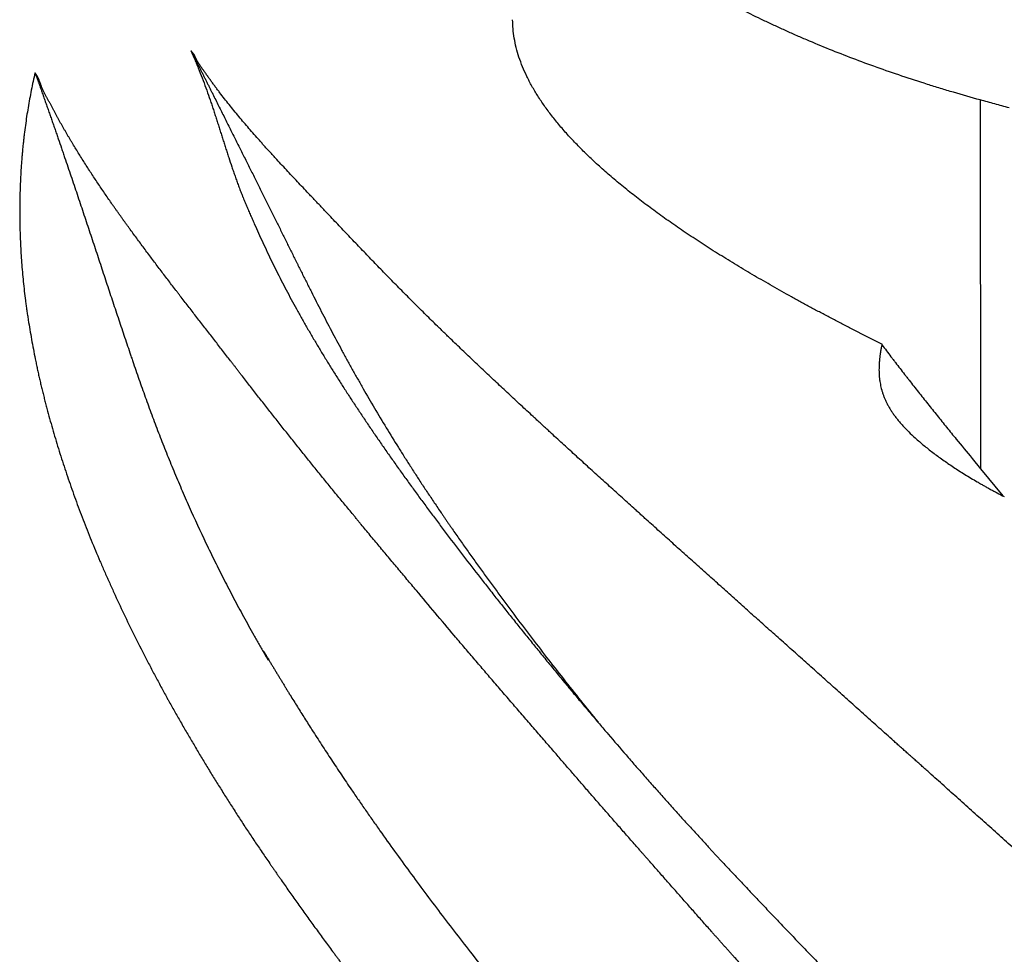
# Model space of a CAD drawing. Units: millimetres. Extents: x 0 to 297, y 0 to 210.
# Drawn here: x 66 to 70, y 173 to 177 of the extents above; entities that cross this region are included whole.
import ezdxf

# ---------------------------------------------------------------- set-up
doc = ezdxf.new("R2010")
doc.units = ezdxf.units.MM
doc.header["$LTSCALE"] = 16.335
doc.layers.get('0').update_dxf_attribs({"linetype": 'CONTINUOUS'})

msp = doc.modelspace()

# ---------------------------------------------------------------- linework, layer by layer
at = {"color": 7, "linetype": 'Continuous'}
for p, q in [((70.0191, 176.3247), (70.0205, 174.7462)), ((69.9836, 174.7908), (70.0204, 174.746)), ((70.0204, 174.746), (70.1151, 174.6309))]:
    msp.add_line(p, q, dxfattribs=at)
msp.add_arc((88.7403, 190.1734), 24.2577, 219.10306, 219.35534, dxfattribs=at)
for points, knots in [([(70.0191, 176.3248), (69.9809, 176.3353), (69.9238, 176.3515), (69.8485, 176.3741), (69.7747, 176.397), (69.6842, 176.4265), (69.578, 176.4633), (69.4747, 176.5014), (69.3744, 176.5406), (69.2929, 176.5744), (69.2294, 176.6019), (69.1828, 176.6227), (69.137, 176.6437), (69.0774, 176.6718), (69.0051, 176.7073), (68.921, 176.751), (68.8403, 176.7952), (68.7631, 176.8398), (68.6893, 176.8846), (68.6303, 176.9224), (68.5849, 176.9527), (68.552, 176.9752), (68.5201, 176.9977), (68.4791, 177.0273), (68.4302, 177.0642), (68.3747, 177.1087), (68.3229, 177.1528), (68.2751, 177.1965), (68.2311, 177.2399), (68.1911, 177.283), (68.1551, 177.3257), (68.1233, 177.3681), (68.0955, 177.4104), (68.072, 177.4527), (68.0557, 177.4884), (68.045, 177.5168), (68.038, 177.5381), (68.0322, 177.5594), (68.0274, 177.5808), (68.0236, 177.6022), (68.021, 177.6238), (68.0194, 177.6456), (68.019, 177.6601), (68.019, 177.6674)], [0, 0, 0, 0, 0.047295, 0.070626, 0.093742, 0.139309, 0.183966, 0.227686, 0.270444, 0.312215, 0.332725, 0.35298, 0.372979, 0.392719, 0.431412, 0.469034, 0.505565, 0.540979, 0.575252, 0.60836, 0.624473, 0.640286, 0.655798, 0.671006, 0.700497, 0.728746, 0.755744, 0.781494, 0.806007, 0.829312, 0.851451, 0.872488, 0.892521, 0.911677, 0.930094, 0.939077, 0.947938, 0.9567, 0.96539, 0.974034, 0.982663, 0.991307, 1, 1, 1, 1]), ([(69.6002, 175.2785), (69.585, 175.286), (69.5624, 175.2973), (69.5324, 175.3125), (69.5138, 175.322), (69.499, 175.3296), (69.4842, 175.3372), (69.4585, 175.3503), (69.4293, 175.3654), (69.4003, 175.3806), (69.3716, 175.3956), (69.3361, 175.4144), (69.294, 175.4371), (69.2523, 175.4597), (69.2113, 175.4823), (69.1708, 175.5049), (69.1309, 175.5275), (69.0788, 175.5574), (69.0151, 175.5947), (68.9407, 175.6397), (68.8688, 175.6846), (68.7995, 175.7294), (68.7328, 175.7742), (68.6688, 175.8188), (68.6075, 175.8633), (68.5489, 175.9078), (68.4933, 175.952), (68.4404, 175.9961), (68.3905, 176.0401), (68.3436, 176.0838), (68.2997, 176.1273), (68.2588, 176.1705), (68.221, 176.2136), (68.1863, 176.2563), (68.1548, 176.2989), (68.1265, 176.3411), (68.1014, 176.3831), (68.0796, 176.4248), (68.061, 176.4662), (68.0458, 176.5073), (68.0339, 176.548), (68.0253, 176.5884), (68.0202, 176.6284), (68.019, 176.6549), (68.019, 176.6681)], [0, 0, 0, 0, 0.023203, 0.034734, 0.046214, 0.051934, 0.05764, 0.069011, 0.091589, 0.102797, 0.11395, 0.136094, 0.158013, 0.179707, 0.201171, 0.222403, 0.243401, 0.264161, 0.30496, 0.344781, 0.383605, 0.421417, 0.458204, 0.493952, 0.528651, 0.562293, 0.594871, 0.62638, 0.656814, 0.686178, 0.714479, 0.741728, 0.767943, 0.793147, 0.817369, 0.840645, 0.863019, 0.884543, 0.905279, 0.925298, 0.944683, 0.963525, 0.981927, 1, 1, 1, 1]), ([(66.6427, 176.5355), (66.646, 176.5284), (66.6524, 176.5141), (66.6616, 176.4927), (66.6704, 176.4715), (66.6817, 176.4433), (66.6952, 176.4083), (66.7105, 176.3664), (66.7227, 176.3317), (66.7321, 176.304), (66.739, 176.2834), (66.7457, 176.2628), (66.7524, 176.2423), (66.7589, 176.2218), (66.7653, 176.2013), (66.7717, 176.1809), (66.7782, 176.1605), (66.7847, 176.1401), (66.7912, 176.1198), (66.7978, 176.0994), (66.8067, 176.0723), (66.8157, 176.0452), (66.825, 176.0182), (66.832, 175.9979), (66.8392, 175.9776), (66.8454, 175.9607), (66.8504, 175.9472), (66.8543, 175.9371), (66.8582, 175.9269), (66.8615, 175.9185), (66.8642, 175.9117), (66.867, 175.905), (66.8705, 175.8965), (66.8747, 175.8864), (66.879, 175.8762), (66.8833, 175.8661), (66.8876, 175.856), (66.892, 175.8458), (66.8978, 175.8323), (66.9051, 175.8155), (66.917, 175.7885), (66.932, 175.7547), (66.9505, 175.7143), (66.9695, 175.6739), (66.9889, 175.6334), (67.0089, 175.593), (67.0294, 175.5524), (67.0504, 175.5118), (67.0721, 175.471), (67.0944, 175.4302), (67.1173, 175.3892), (67.1407, 175.3481), (67.1648, 175.3068), (67.1894, 175.2654), (67.2145, 175.2238), (67.2403, 175.1821), (67.2665, 175.1402), (67.2933, 175.0981), (67.3207, 175.0558), (67.3486, 175.0133), (67.377, 174.9705), (67.4059, 174.9276), (67.4354, 174.8844), (67.4654, 174.8411), (67.4958, 174.7975), (67.5268, 174.7537), (67.5582, 174.7097), (67.5901, 174.6655), (67.617, 174.6286), (67.6388, 174.5989), (67.6608, 174.5691), (67.6887, 174.5317), (67.7224, 174.4867), (67.7683, 174.4261), (67.8266, 174.3499), (67.8858, 174.2735), (67.9341, 174.2119), (67.9708, 174.1653), (68.008, 174.1186), (68.0457, 174.0716), (68.0774, 174.0324), (68.1029, 174.0009), (68.1222, 173.9772), (68.1416, 173.9534), (68.161, 173.9296), (68.1806, 173.9057), (68.2002, 173.8818), (68.22, 173.8578), (68.2398, 173.8337), (68.2598, 173.8096), (68.2731, 173.7936), (68.2798, 173.7855)], [0, 0, 0, 0, 0.007295, 0.014506, 0.021645, 0.028722, 0.042713, 0.056519, 0.070168, 0.076941, 0.083683, 0.090397, 0.097086, 0.103751, 0.110397, 0.117033, 0.123664, 0.130293, 0.136919, 0.143546, 0.150174, 0.163443, 0.170088, 0.176745, 0.183415, 0.190104, 0.193457, 0.196818, 0.200186, 0.203563, 0.205256, 0.206952, 0.210353, 0.213762, 0.217175, 0.220589, 0.224003, 0.227419, 0.230837, 0.237679, 0.244528, 0.258256, 0.27203, 0.285862, 0.299764, 0.313746, 0.327823, 0.342008, 0.356311, 0.370736, 0.385286, 0.399961, 0.414761, 0.429687, 0.444743, 0.459933, 0.475261, 0.49073, 0.506345, 0.522107, 0.538014, 0.554065, 0.570263, 0.586604, 0.603086, 0.619706, 0.636461, 0.653353, 0.670382, 0.67895, 0.687553, 0.704864, 0.722312, 0.739895, 0.775461, 0.811559, 0.829809, 0.848194, 0.866715, 0.885372, 0.904162, 0.913605, 0.92308, 0.932586, 0.94212, 0.951685, 0.96128, 0.970907, 0.980568, 0.990265, 1, 1, 1, 1]), ([(74.5322, 169.14), (74.5053, 169.1629), (74.4516, 169.2086), (74.3846, 169.2658), (74.3311, 169.3115), (74.2779, 169.3571), (74.2116, 169.414), (74.1323, 169.4823), (74.0534, 169.5506), (73.9748, 169.6188), (73.8965, 169.6869), (73.8186, 169.7549), (73.7152, 169.8454), (73.5868, 169.9582), (73.4589, 170.0712), (73.3573, 170.1614), (73.2565, 170.2513), (73.1314, 170.3635), (73.007, 170.4759), (72.908, 170.5656), (72.8097, 170.655), (72.6876, 170.7666), (72.5419, 170.9002), (72.4214, 171.0115), (72.3255, 171.1003), (72.254, 171.1668), (72.1828, 171.2331), (72.1237, 171.2882), (72.0766, 171.3323), (72.0296, 171.3763), (71.9711, 171.4312), (71.901, 171.4969), (71.8082, 171.5841), (71.6928, 171.6928), (71.5552, 171.8225), (71.4187, 171.9514), (71.2832, 172.0793), (71.1487, 172.2062), (71.0153, 172.3319), (70.8828, 172.4563), (70.7729, 172.5591), (70.6855, 172.6406), (70.6204, 172.7012), (70.5554, 172.7614), (70.4907, 172.8212), (70.4263, 172.8805), (70.3727, 172.9297), (70.3352, 172.964), (70.3139, 172.9835), (70.2979, 172.9981), (70.2819, 173.0127), (70.2607, 173.032), (70.2342, 173.0562), (70.2024, 173.0851), (70.1601, 173.1235), (70.1073, 173.1711), (70.0546, 173.2186), (70.0126, 173.2564), (69.9812, 173.2846), (69.9498, 173.3127), (69.9185, 173.3408), (69.8873, 173.3687), (69.8561, 173.3966), (69.8251, 173.4244), (69.7993, 173.4475), (69.7786, 173.4659), (69.7658, 173.4775), (69.7555, 173.4867), (69.7478, 173.4936), (69.7401, 173.5004), (69.7337, 173.5062), (69.7285, 173.5108), (69.7234, 173.5153), (69.7169, 173.5211), (69.7092, 173.5279), (69.7015, 173.5348), (69.6938, 173.5417), (69.6836, 173.5508), (69.6708, 173.5622), (69.6555, 173.5759), (69.6351, 173.5941), (69.6098, 173.6168), (69.5794, 173.644), (69.5491, 173.6711), (69.5189, 173.6982), (69.4887, 173.7252), (69.4586, 173.7521), (69.4287, 173.7789), (69.3988, 173.8057), (69.3591, 173.8413), (69.3196, 173.8767), (69.2801, 173.9121), (69.2408, 173.9473), (69.1917, 173.9911), (69.1329, 174.0433), (69.0841, 174.0867), (69.0453, 174.1214), (69.0163, 174.1472), (68.9875, 174.173), (68.9492, 174.2073), (68.9016, 174.25), (68.8447, 174.301), (68.788, 174.3519), (68.7316, 174.4025), (68.6848, 174.4445), (68.6475, 174.478), (68.6197, 174.5031), (68.5966, 174.524), (68.5781, 174.5406), (68.5643, 174.5531), (68.5505, 174.5656), (68.5321, 174.5822), (68.5091, 174.6029), (68.4817, 174.6277), (68.4451, 174.6606), (68.3997, 174.7017), (68.3455, 174.7509), (68.2917, 174.7999), (68.2472, 174.8406), (68.2119, 174.8731), (68.1898, 174.8934), (68.1723, 174.9096), (68.1591, 174.9217), (68.1459, 174.9339), (68.1328, 174.946), (68.1196, 174.9581), (68.1021, 174.9743), (68.0803, 174.9944), (68.0541, 175.0186), (68.028, 175.0428), (68.0021, 175.067), (67.9676, 175.0992), (67.9247, 175.1394), (67.8735, 175.1876), (67.8311, 175.2279), (67.7974, 175.2601), (67.7722, 175.2843), (67.7513, 175.3045), (67.7347, 175.3206), (67.7222, 175.3327), (67.7097, 175.3448), (67.6932, 175.3609), (67.6725, 175.3811), (67.6479, 175.4054), (67.6153, 175.4378), (67.5747, 175.4783), (67.5264, 175.5271), (67.4784, 175.5761), (67.4307, 175.6253), (67.3832, 175.6747), (67.3438, 175.716), (67.3122, 175.7491), (67.2807, 175.7823), (67.2491, 175.8156), (67.2215, 175.8448), (67.2057, 175.8615), (67.1938, 175.8741), (67.1819, 175.8866), (67.17, 175.8992), (67.1581, 175.9117), (67.1422, 175.9285), (67.1224, 175.9495), (67.0987, 175.9747), (67.0751, 176), (67.0515, 176.0253), (67.0279, 176.0506), (67.0084, 176.0717), (66.9929, 176.0886), (66.9813, 176.1013), (66.9717, 176.1118), (66.9641, 176.1203), (66.9565, 176.1288), (66.947, 176.1393), (66.932, 176.1562), (66.9134, 176.1774), (66.8913, 176.2028), (66.8696, 176.2282), (66.8483, 176.2536), (66.8272, 176.2791), (66.8066, 176.3045), (66.7864, 176.3301), (66.7699, 176.3514), (66.7568, 176.3685), (66.7488, 176.3791), (66.7424, 176.3877), (66.7377, 176.3941), (66.7331, 176.4005), (66.7285, 176.4069), (66.7239, 176.4133), (66.7179, 176.4218), (66.7118, 176.4304), (66.7058, 176.439), (66.7019, 176.4443), (66.6988, 176.4486), (66.6957, 176.4529), (66.6918, 176.4582), (66.6871, 176.4647), (66.6826, 176.4711), (66.6783, 176.4775), (66.6749, 176.4829), (66.6724, 176.4872), (66.6709, 176.4898), (66.6698, 176.492), (66.6687, 176.4941), (66.6674, 176.4968), (66.666, 176.5), (66.664, 176.5042), (66.662, 176.5085), (66.6599, 176.5128), (66.6581, 176.516), (66.6562, 176.5192), (66.6541, 176.5225), (66.6517, 176.5257), (66.648, 176.5302), (66.645, 176.5334), (66.6427, 176.5355)], [0, 0, 0, 0, 0.009788, 0.019547, 0.024415, 0.029276, 0.038974, 0.048641, 0.058279, 0.067889, 0.077471, 0.087027, 0.096557, 0.115541, 0.134424, 0.143825, 0.153199, 0.17186, 0.190415, 0.199655, 0.208872, 0.227234, 0.245498, 0.26366, 0.272701, 0.281715, 0.290701, 0.299659, 0.304128, 0.308589, 0.317491, 0.326364, 0.335208, 0.352806, 0.370279, 0.387624, 0.404838, 0.421916, 0.438854, 0.455646, 0.472286, 0.480546, 0.488765, 0.496944, 0.505081, 0.513178, 0.521232, 0.525244, 0.527246, 0.529245, 0.531241, 0.533234, 0.537213, 0.541182, 0.545142, 0.553034, 0.560887, 0.564799, 0.568701, 0.572593, 0.576475, 0.580346, 0.584207, 0.588057, 0.591895, 0.59381, 0.595723, 0.596678, 0.597633, 0.598587, 0.599541, 0.60002, 0.600498, 0.601453, 0.602407, 0.60336, 0.604312, 0.605263, 0.607163, 0.60906, 0.610954, 0.614732, 0.618498, 0.622255, 0.626002, 0.629741, 0.633469, 0.637187, 0.640892, 0.644586, 0.651946, 0.655614, 0.659275, 0.666576, 0.673845, 0.681074, 0.684672, 0.688258, 0.691832, 0.695396, 0.702494, 0.709558, 0.716588, 0.723587, 0.730553, 0.734023, 0.737484, 0.740936, 0.742658, 0.744378, 0.746095, 0.747812, 0.75124, 0.75466, 0.758073, 0.764873, 0.771633, 0.778352, 0.78503, 0.788355, 0.791671, 0.793327, 0.794981, 0.796635, 0.798288, 0.79994, 0.801591, 0.804888, 0.808179, 0.811464, 0.814742, 0.818014, 0.824538, 0.831037, 0.83751, 0.840738, 0.843961, 0.847179, 0.848786, 0.850392, 0.851997, 0.8536, 0.8568, 0.859994, 0.863182, 0.869542, 0.875886, 0.88222, 0.888548, 0.894875, 0.901205, 0.904374, 0.907546, 0.913903, 0.917089, 0.918683, 0.920279, 0.921877, 0.923476, 0.925075, 0.926674, 0.929873, 0.933072, 0.936269, 0.939465, 0.942656, 0.945842, 0.947431, 0.949018, 0.9506, 0.95139, 0.952179, 0.953752, 0.955321, 0.958446, 0.961553, 0.964641, 0.96771, 0.970759, 0.973788, 0.976794, 0.97978, 0.981267, 0.982747, 0.983484, 0.984218, 0.98495, 0.985678, 0.986404, 0.987128, 0.988578, 0.989305, 0.990036, 0.990403, 0.990771, 0.991507, 0.992241, 0.992968, 0.993683, 0.994383, 0.994726, 0.995064, 0.995231, 0.995396, 0.995724, 0.99605, 0.996374, 0.997027, 0.997358, 0.997696, 0.998042, 0.998399, 0.99877, 0.999159, 1, 1, 1, 1]), ([(66.6427, 176.5355), (66.643, 176.5354), (66.6434, 176.5352), (66.6438, 176.5348), (66.6441, 176.5344), (66.6442, 176.534), (66.6443, 176.5336), (66.6443, 176.5333), (66.6443, 176.533), (66.6443, 176.5327), (66.6443, 176.5324), (66.6444, 176.532), (66.6446, 176.5314), (66.6448, 176.5307), (66.6453, 176.5298), (66.6458, 176.529), (66.6463, 176.5282), (66.6469, 176.5273), (66.6475, 176.5265), (66.6481, 176.5257), (66.6486, 176.5249), (66.6491, 176.524), (66.6495, 176.5232), (66.6499, 176.5224), (66.6503, 176.5216), (66.6507, 176.5207), (66.6511, 176.5199), (66.6515, 176.5191), (66.6519, 176.5183), (66.6524, 176.5172), (66.6531, 176.5158), (66.654, 176.5142), (66.6551, 176.512), (66.6562, 176.5098), (66.6573, 176.5077), (66.6584, 176.5055), (66.6597, 176.5028), (66.6614, 176.4995), (66.663, 176.4963), (66.6646, 176.4931), (66.6663, 176.4898), (66.6679, 176.4866), (66.6701, 176.4823), (66.6728, 176.4769), (66.676, 176.4704), (66.6792, 176.464), (66.6825, 176.4576), (66.6857, 176.4511), (66.69, 176.4426), (66.6953, 176.4319), (66.7017, 176.4192), (66.708, 176.4064), (66.7144, 176.3938), (66.7207, 176.3811), (66.727, 176.3685), (66.7354, 176.3517), (66.7458, 176.3308), (66.7583, 176.3058), (66.7707, 176.2809), (66.7831, 176.2561), (66.7954, 176.2315), (66.8077, 176.2069), (66.8199, 176.1824), (66.8321, 176.158), (66.8443, 176.1337), (66.8564, 176.1095), (66.8724, 176.0775), (66.8923, 176.0378), (66.916, 175.9905), (66.9393, 175.9437), (66.9623, 175.8974), (66.985, 175.8518), (67.0074, 175.8066), (67.0294, 175.762), (67.0512, 175.7179), (67.0692, 175.6815), (67.0835, 175.6526), (67.0925, 175.6346), (67.0996, 175.6203), (67.1067, 175.606), (67.1191, 175.5812), (67.1368, 175.5458), (67.1581, 175.5036), (67.1793, 175.4617), (67.2007, 175.42), (67.2221, 175.3784), (67.2437, 175.3371), (67.2656, 175.2957), (67.284, 175.2614), (67.2989, 175.2339), (67.314, 175.2063), (67.333, 175.1718), (67.3562, 175.1304), (67.3877, 175.075), (67.4282, 175.0054), (67.4783, 174.9217), (67.5215, 174.8516), (67.5571, 174.7952), (67.5843, 174.7525), (67.6121, 174.7096), (67.6357, 174.6737), (67.6548, 174.6449), (67.6741, 174.6158), (67.6938, 174.5866), (67.7111, 174.561), (67.7212, 174.5462), (67.7289, 174.5351), (67.7366, 174.5238), (67.7444, 174.5125), (67.7523, 174.5012), (67.7628, 174.4861), (67.776, 174.4671), (67.7973, 174.4367), (67.8242, 174.3987), (67.8567, 174.353), (67.8896, 174.3073), (67.9228, 174.2614), (67.9676, 174.2002), (68.0245, 174.1234), (68.0938, 174.0314), (68.1645, 173.9391), (68.2609, 173.8153), (68.3345, 173.723), (68.3842, 173.6616)], [0, 0, 0, 0, 0.000219, 0.000386, 0.000521, 0.000644, 0.000765, 0.000887, 0.000948, 0.00101, 0.001135, 0.001261, 0.00139, 0.001656, 0.001935, 0.002225, 0.002523, 0.002825, 0.003129, 0.003429, 0.003722, 0.004007, 0.004284, 0.004556, 0.004825, 0.005092, 0.00536, 0.005629, 0.0059, 0.006172, 0.006719, 0.007265, 0.007809, 0.008892, 0.009432, 0.009972, 0.011051, 0.01213, 0.013207, 0.014284, 0.01536, 0.016435, 0.017509, 0.019654, 0.021796, 0.023934, 0.026069, 0.0282, 0.030328, 0.034573, 0.038804, 0.043023, 0.047231, 0.051428, 0.055614, 0.05979, 0.068112, 0.076397, 0.084646, 0.092861, 0.101043, 0.109193, 0.117311, 0.125399, 0.133459, 0.141488, 0.149483, 0.165347, 0.181034, 0.196539, 0.211859, 0.22699, 0.241933, 0.256691, 0.271271, 0.28569, 0.292846, 0.299977, 0.303535, 0.307089, 0.314177, 0.328277, 0.342289, 0.356228, 0.370113, 0.383966, 0.397808, 0.411663, 0.425557, 0.432526, 0.439508, 0.453512, 0.467579, 0.481718, 0.510254, 0.53919, 0.568589, 0.583479, 0.598506, 0.613674, 0.628989, 0.636703, 0.644452, 0.660092, 0.668004, 0.671991, 0.676003, 0.680046, 0.684122, 0.688216, 0.692316, 0.700538, 0.708784, 0.72534, 0.741975, 0.758687, 0.775473, 0.79233, 0.826253, 0.860452, 0.894926, 0.929675, 1, 1, 1, 1]), ([(65.9761, 176.441), (65.9704, 176.4163), (65.9598, 176.3666), (65.9484, 176.3041), (65.9404, 176.2538), (65.935, 176.216), (65.9309, 176.1843), (65.9278, 176.1589), (65.9261, 176.143), (65.9248, 176.1302), (65.9235, 176.1174), (65.922, 176.1014), (65.9203, 176.0822), (65.9183, 176.0565), (65.9161, 176.0243), (65.9139, 175.9855), (65.9123, 175.9466), (65.9114, 175.914), (65.9109, 175.8879), (65.9107, 175.8683), (65.9107, 175.8519), (65.9107, 175.8387), (65.9108, 175.8288), (65.9109, 175.819), (65.9111, 175.8057), (65.9113, 175.7892), (65.9118, 175.7693), (65.9126, 175.7427), (65.9139, 175.7094), (65.9168, 175.6557), (65.9207, 175.6018), (65.9258, 175.5477), (65.9302, 175.5068), (65.9344, 175.4727), (65.938, 175.4453), (65.9409, 175.4247), (65.944, 175.4041), (65.9483, 175.3764), (65.954, 175.3418), (65.9613, 175.3001), (65.969, 175.2582), (65.9759, 175.2233), (65.9816, 175.1952), (65.9853, 175.1776), (65.9883, 175.1635), (65.9914, 175.1494), (65.9954, 175.1318), (66.0003, 175.1106), (66.0054, 175.0893), (66.0107, 175.0681), (66.016, 175.0468), (66.0215, 175.0255), (66.029, 174.997), (66.0387, 174.9614), (66.0548, 174.9042), (66.0762, 174.8324), (66.099, 174.7606), (66.1184, 174.703), (66.1385, 174.6449), (66.1596, 174.5867), (66.1817, 174.5285), (66.1989, 174.4845), (66.2167, 174.4404), (66.235, 174.3961), (66.2539, 174.3517), (66.2732, 174.307), (66.2931, 174.2621), (66.3204, 174.2017), (66.3559, 174.1256), (66.4005, 174.0339), (66.4393, 173.9572), (66.4713, 173.8954), (66.4918, 173.8567), (66.5085, 173.8256), (66.5211, 173.8023), (66.5318, 173.7828), (66.5403, 173.7672), (66.5446, 173.7594), (66.5468, 173.7555)], [0, 0, 0, 0, 0.027134, 0.05427, 0.067863, 0.081484, 0.095139, 0.101979, 0.108827, 0.112254, 0.115683, 0.122547, 0.129419, 0.136301, 0.150091, 0.163921, 0.177795, 0.191718, 0.198701, 0.205699, 0.212713, 0.216226, 0.219744, 0.223266, 0.226792, 0.233858, 0.240941, 0.248041, 0.262293, 0.276616, 0.305479, 0.320025, 0.334652, 0.349363, 0.356752, 0.364164, 0.371598, 0.379056, 0.39404, 0.409115, 0.424278, 0.43953, 0.447189, 0.454871, 0.458721, 0.462577, 0.470306, 0.478058, 0.485832, 0.493627, 0.501441, 0.509274, 0.517126, 0.532887, 0.548725, 0.580647, 0.612918, 0.629192, 0.645563, 0.678613, 0.695304, 0.712115, 0.729051, 0.746117, 0.763315, 0.780652, 0.798133, 0.815763, 0.851478, 0.887806, 0.924707, 0.943355, 0.962124, 0.971552, 0.981008, 0.990491, 0.995242, 1, 1, 1, 1]), ([(65.9761, 176.441), (65.9761, 176.441), (65.9761, 176.441), (65.9761, 176.4411), (65.9762, 176.4411), (65.9762, 176.4411), (65.9762, 176.441), (65.9762, 176.441), (65.9762, 176.441), (65.9762, 176.4409), (65.9763, 176.4409), (65.9763, 176.4407), (65.9764, 176.4406), (65.9764, 176.4405), (65.9765, 176.4404), (65.9765, 176.4402), (65.9766, 176.44), (65.9767, 176.4397), (65.9768, 176.4395), (65.9769, 176.4393), (65.977, 176.439), (65.9771, 176.4386), (65.9774, 176.438), (65.9776, 176.4375), (65.9779, 176.4369), (65.9781, 176.4364), (65.9784, 176.4358), (65.9788, 176.4349), (65.9792, 176.4337), (65.9797, 176.4324), (65.9802, 176.431), (65.9806, 176.4296), (65.9811, 176.4283), (65.9816, 176.427), (65.9822, 176.4253), (65.983, 176.4232), (65.984, 176.4206), (65.9849, 176.418), (65.9858, 176.4154), (65.9867, 176.4129), (65.9879, 176.4095), (65.9894, 176.4052), (65.9913, 176.4001), (65.9931, 176.3949), (65.9949, 176.3898), (65.9967, 176.3847), (65.9991, 176.3779), (66.0021, 176.3694), (66.0057, 176.3592), (66.0093, 176.349), (66.0129, 176.3388), (66.0164, 176.3287), (66.02, 176.3185), (66.0235, 176.3084), (66.0283, 176.2949), (66.0341, 176.2781), (66.0411, 176.2579), (66.0481, 176.2378), (66.0551, 176.2177), (66.062, 176.1977), (66.0689, 176.1777), (66.078, 176.1511), (66.0871, 176.1246), (66.0962, 176.0981), (66.1052, 176.0717), (66.1164, 176.0388), (66.1298, 175.9994), (66.1431, 175.9602), (66.1563, 175.9211), (66.1694, 175.8821), (66.1824, 175.8432), (66.1996, 175.7916), (66.2209, 175.7274), (66.2463, 175.6506), (66.2715, 175.5742), (66.2966, 175.4981), (66.3217, 175.4223), (66.3427, 175.3593), (66.3595, 175.309), (66.3722, 175.2714), (66.3828, 175.2401), (66.3913, 175.215), (66.3956, 175.2025), (66.3977, 175.1963)], [0, 0, 0, 0, 0.00002, 0.000033, 0.000043, 0.000056, 0.000072, 0.000095, 0.000122, 0.000154, 0.000231, 0.000321, 0.000421, 0.000527, 0.000634, 0.000739, 0.000942, 0.001137, 0.001322, 0.0015, 0.001669, 0.001987, 0.002547, 0.003028, 0.003456, 0.003857, 0.004255, 0.00513, 0.006116, 0.00718, 0.008287, 0.009401, 0.010489, 0.011544, 0.01258, 0.014636, 0.016713, 0.018801, 0.020885, 0.022958, 0.025026, 0.029166, 0.033304, 0.03744, 0.041574, 0.045706, 0.049835, 0.058083, 0.066313, 0.074525, 0.082724, 0.090912, 0.09909, 0.107258, 0.115416, 0.1317, 0.147943, 0.164145, 0.180309, 0.196437, 0.212529, 0.228585, 0.260598, 0.276557, 0.292484, 0.324243, 0.355877, 0.38739, 0.418788, 0.450074, 0.481253, 0.512329, 0.574195, 0.635712, 0.696923, 0.757873, 0.818607, 0.879174, 0.909409, 0.939621, 0.969815, 0.984908, 1, 1, 1, 1]), ([(68.1957, 173.5364), (68.1811, 173.5533), (68.152, 173.5869), (68.1085, 173.6373), (68.0652, 173.6875), (68.0221, 173.7374), (67.9792, 173.7871), (67.9437, 173.8284), (67.9154, 173.8614), (67.8943, 173.886), (67.8733, 173.9106), (67.8454, 173.9432), (67.8108, 173.9839), (67.7559, 174.0487), (67.688, 174.1292), (67.6206, 174.2094), (67.5672, 174.2731), (67.5275, 174.3206), (67.488, 174.3678), (67.4487, 174.4148), (67.4162, 174.4538), (67.3903, 174.485), (67.3743, 174.5044), (67.3615, 174.5199), (67.3519, 174.5315), (67.3424, 174.5431), (67.3297, 174.5585), (67.3139, 174.5778), (67.2887, 174.6085), (67.2574, 174.6468), (67.2201, 174.6926), (67.1831, 174.7383), (67.1464, 174.7838), (67.1099, 174.8291), (67.0798, 174.8668), (67.0559, 174.8968), (67.0321, 174.9268), (67.0026, 174.9641), (66.9674, 175.0089), (66.9383, 175.046), (66.9151, 175.0757), (66.8978, 175.0979), (66.8806, 175.12), (66.8663, 175.1385), (66.8549, 175.1532), (66.8464, 175.1642), (66.8393, 175.1734), (66.8337, 175.1807), (66.828, 175.1881), (66.821, 175.1973), (66.8097, 175.2119), (66.7955, 175.2302), (66.7786, 175.2521), (66.7616, 175.274), (66.7447, 175.2958), (66.7221, 175.3248), (66.694, 175.3611), (66.6603, 175.4045), (66.6324, 175.4406), (66.6101, 175.4694), (66.5963, 175.4874), (66.5852, 175.5018), (66.5741, 175.5162), (66.5604, 175.5342), (66.5439, 175.5557), (66.5221, 175.5844), (66.4951, 175.6202), (66.4682, 175.6561), (66.4469, 175.6848), (66.4309, 175.7062), (66.4151, 175.7277), (66.3992, 175.7491), (66.3861, 175.767), (66.3757, 175.7813), (66.3691, 175.7903), (66.3639, 175.7974), (66.36, 175.8028), (66.3568, 175.8072), (66.3542, 175.8108), (66.3517, 175.8144), (66.3485, 175.8189), (66.3447, 175.8242), (66.3408, 175.8296), (66.3358, 175.8367), (66.3294, 175.8457), (66.3219, 175.8564), (66.3144, 175.8671), (66.3044, 175.8814), (66.292, 175.8993), (66.2724, 175.9279), (66.2481, 175.9637), (66.2196, 176.0067), (66.1963, 176.0427), (66.1781, 176.0716), (66.1645, 176.0932), (66.1512, 176.1148), (66.1402, 176.1328), (66.1316, 176.1473), (66.1251, 176.1581), (66.1187, 176.1689), (66.1124, 176.1798), (66.1061, 176.1906), (66.0998, 176.2015), (66.0936, 176.2123), (66.0874, 176.2231), (66.0813, 176.234), (66.0753, 176.2448), (66.0693, 176.2557), (66.0635, 176.2666), (66.0577, 176.2774), (66.052, 176.2883), (66.0462, 176.2992), (66.0414, 176.3083), (66.0375, 176.3155), (66.0345, 176.3209), (66.0315, 176.3264), (66.0275, 176.3336), (66.0226, 176.3427), (66.0178, 176.3518), (66.0141, 176.3591), (66.0115, 176.3645), (66.009, 176.37), (66.0066, 176.3754), (66.0044, 176.3809), (66.0024, 176.3863), (66.0005, 176.3918), (65.9987, 176.3972), (65.9968, 176.4027), (65.9947, 176.4082), (65.9925, 176.4136), (65.9901, 176.4191), (65.9873, 176.4246), (65.9841, 176.4301), (65.9804, 176.4356), (65.9776, 176.4392), (65.9761, 176.441)], [0, 0, 0, 0, 0.018261, 0.036435, 0.054523, 0.072525, 0.090438, 0.108258, 0.117132, 0.125983, 0.134809, 0.143609, 0.161137, 0.178567, 0.213145, 0.247361, 0.264338, 0.281229, 0.298033, 0.31475, 0.331374, 0.339648, 0.347895, 0.352007, 0.356112, 0.36021, 0.364302, 0.372468, 0.38061, 0.396825, 0.412952, 0.428994, 0.444951, 0.460823, 0.476608, 0.484464, 0.492297, 0.507904, 0.523433, 0.538885, 0.546582, 0.554259, 0.561915, 0.569549, 0.573358, 0.577161, 0.580958, 0.582855, 0.58475, 0.588539, 0.592328, 0.599899, 0.607461, 0.615015, 0.622559, 0.630092, 0.645125, 0.660114, 0.675057, 0.682512, 0.689956, 0.693674, 0.697388, 0.704803, 0.712202, 0.719584, 0.734303, 0.748963, 0.756274, 0.763571, 0.770855, 0.778128, 0.785389, 0.789016, 0.792638, 0.794448, 0.796255, 0.798061, 0.798962, 0.799863, 0.801662, 0.803459, 0.805256, 0.807051, 0.810637, 0.814218, 0.817795, 0.821366, 0.828496, 0.835607, 0.849775, 0.863871, 0.877891, 0.884871, 0.891828, 0.898762, 0.905671, 0.909117, 0.912557, 0.91599, 0.919417, 0.922838, 0.926256, 0.929669, 0.933076, 0.936474, 0.939864, 0.943242, 0.946608, 0.949967, 0.953322, 0.956681, 0.960047, 0.961736, 0.963428, 0.965124, 0.966821, 0.970209, 0.973571, 0.975236, 0.976888, 0.978524, 0.980144, 0.981746, 0.98333, 0.984905, 0.986476, 0.988052, 0.989639, 0.991246, 0.992882, 0.99456, 0.996294, 0.998101, 1, 1, 1, 1]), ([(70.1427, 176.2905), (70.1221, 176.2962), (70.0808, 176.3073), (70.0398, 176.3191), (70.0191, 176.3248)], [0, 0, 0, 0, 0.499936, 1, 1, 1, 1]), ([(69.5984, 175.2807), (69.5981, 175.2786), (69.5975, 175.2743), (69.5963, 175.2681), (69.5952, 175.2629), (69.5943, 175.2588), (69.5937, 175.2557), (69.5931, 175.2526), (69.5926, 175.2496), (69.592, 175.2465), (69.5914, 175.2423), (69.5907, 175.2372), (69.5901, 175.232), (69.5896, 175.2279), (69.5891, 175.2238), (69.5885, 175.2186), (69.5879, 175.2125), (69.5873, 175.2063), (69.5869, 175.2002), (69.5863, 175.192), (69.5859, 175.1818), (69.5857, 175.1695), (69.586, 175.1572), (69.5865, 175.147), (69.5871, 175.1388), (69.5878, 175.1327), (69.5885, 175.1265), (69.5897, 175.1183), (69.5915, 175.108), (69.5941, 175.0956), (69.5974, 175.0832), (69.6012, 175.0708), (69.6056, 175.0583), (69.6106, 175.0458), (69.6163, 175.0332), (69.6226, 175.0206), (69.6297, 175.0079), (69.6374, 174.9952), (69.6445, 174.9846), (69.6505, 174.9761), (69.6553, 174.9696), (69.6603, 174.9632), (69.6672, 174.9545), (69.6763, 174.9436), (69.6919, 174.926), (69.7132, 174.9039), (69.7314, 174.8868), (69.7409, 174.8782)], [0, 0, 0, 0, 0.014131, 0.028163, 0.042129, 0.049091, 0.056042, 0.062983, 0.069915, 0.076841, 0.083759, 0.097575, 0.111357, 0.118233, 0.125099, 0.138798, 0.152461, 0.166092, 0.179698, 0.193283, 0.220401, 0.247471, 0.274534, 0.301641, 0.31523, 0.328853, 0.342523, 0.356246, 0.383868, 0.411774, 0.44003, 0.468707, 0.497879, 0.527626, 0.55803, 0.589178, 0.62116, 0.654072, 0.68802, 0.70541, 0.723089, 0.741062, 0.759322, 0.796649, 0.835079, 0.915286, 1, 1, 1, 1]), ([(69.5986, 175.2765), (69.605, 175.2682), (69.6178, 175.2513), (69.6338, 175.2303), (69.6466, 175.2134), (69.6595, 175.1966), (69.6758, 175.1756), (69.6921, 175.1546), (69.7051, 175.1378), (69.7183, 175.121), (69.7347, 175.1001), (69.7545, 175.0749), (69.7745, 175.0497), (69.8011, 175.0162), (69.8347, 174.9742), (69.8752, 174.9239), (69.9024, 174.8903), (69.916, 174.8736)], [0, 0, 0, 0, 0.061743, 0.123641, 0.154633, 0.185644, 0.247717, 0.309868, 0.340978, 0.372113, 0.43446, 0.496907, 0.559451, 0.62209, 0.747666, 0.873636, 1, 1, 1, 1]), ([(66.3977, 175.1963), (66.4064, 175.1709), (66.424, 175.12), (66.4511, 175.0438), (66.479, 174.9676), (66.508, 174.8912), (66.5381, 174.8146), (66.5694, 174.7378), (66.6019, 174.6608), (66.6472, 174.5572), (66.695, 174.4536), (66.7454, 174.3499), (66.7848, 174.2714), (66.8187, 174.2059), (66.8467, 174.1534), (66.8681, 174.1137), (66.8899, 174.074), (66.9083, 174.0409), (66.9233, 174.0144), (66.9346, 173.9944), (66.9442, 173.9778), (66.9509, 173.9661), (66.9547, 173.9595), (66.9566, 173.9561), (66.9576, 173.9545)], [0, 0, 0, 0, 0.05902, 0.118249, 0.177761, 0.237625, 0.297902, 0.358645, 0.419903, 0.481716, 0.607133, 0.670801, 0.735153, 0.800218, 0.833026, 0.866024, 0.89922, 0.932617, 0.94939, 0.96621, 0.983076, 0.991527, 0.995759, 1, 1, 1, 1]), ([(69.7409, 174.8782), (69.7526, 174.8676), (69.7708, 174.8519), (69.7961, 174.8315), (69.8161, 174.8159), (69.837, 174.8003), (69.8586, 174.7847), (69.881, 174.7691), (69.9043, 174.7534), (69.9285, 174.7377), (69.9534, 174.722), (69.9793, 174.7062), (70.0014, 174.6932), (70.0196, 174.6827), (70.0335, 174.6748), (70.0476, 174.6669), (70.062, 174.659), (70.0766, 174.6511), (70.0966, 174.6405), (70.1116, 174.6327), (70.1217, 174.6275)], [0, 0, 0, 0, 0.103673, 0.157728, 0.213213, 0.270123, 0.328468, 0.388302, 0.449689, 0.512649, 0.577204, 0.643404, 0.711272, 0.745824, 0.780789, 0.816195, 0.852077, 0.888465, 0.925321, 1, 1, 1, 1]), ([(66.9576, 173.9545), (66.9582, 173.9535), (66.9594, 173.9514), (66.9612, 173.9483), (66.963, 173.9452), (66.9648, 173.9422), (66.9662, 173.9397), (66.9676, 173.9375), (66.9685, 173.9359), (66.9694, 173.9344), (66.9701, 173.9333), (66.9707, 173.9324), (66.9711, 173.9317), (66.9714, 173.9313), (66.9717, 173.9308), (66.972, 173.9304), (66.9722, 173.9301), (66.9723, 173.9299), (66.9724, 173.9297), (66.9725, 173.9296), (66.9726, 173.9295), (66.9727, 173.9294), (66.9727, 173.9293), (66.9728, 173.9292), (66.9728, 173.9292), (66.9728, 173.9291), (66.9729, 173.9291), (66.9729, 173.9291), (66.9729, 173.9291), (66.9729, 173.9291), (66.9729, 173.9292), (66.9729, 173.9292), (66.9729, 173.9292), (66.9729, 173.9292), (66.9728, 173.9293), (66.9728, 173.9294), (66.9728, 173.9295), (66.9727, 173.9297), (66.9726, 173.9298), (66.9726, 173.93), (66.9724, 173.9302), (66.9723, 173.9305), (66.9721, 173.9309), (66.9718, 173.9314), (66.9716, 173.9318), (66.9713, 173.9324), (66.9709, 173.9332), (66.9705, 173.934), (66.97, 173.935), (66.9693, 173.9362), (66.9685, 173.9376), (66.9678, 173.9391), (66.9667, 173.9411), (66.9653, 173.9437), (66.9639, 173.9462), (66.9628, 173.9482), (66.962, 173.9496), (66.9613, 173.951), (66.9605, 173.9523), (66.9597, 173.9537), (66.9591, 173.955), (66.9585, 173.956), (66.958, 173.9569), (66.9576, 173.9578), (66.9571, 173.9587), (66.9566, 173.9597), (66.956, 173.9607), (66.9556, 173.9616), (66.9553, 173.9622), (66.9551, 173.9626), (66.9549, 173.963), (66.9548, 173.9633), (66.9547, 173.9636), (66.9546, 173.9637), (66.9545, 173.9638), (66.9545, 173.964), (66.9545, 173.964), (66.9544, 173.9641), (66.9544, 173.9642), (66.9544, 173.9642), (66.9544, 173.9642), (66.9544, 173.9643), (66.9544, 173.9643), (66.9544, 173.9643), (66.9545, 173.9642), (66.9545, 173.9642), (66.9545, 173.9642), (66.9545, 173.9642), (66.9546, 173.9641), (66.9546, 173.964), (66.9547, 173.9639), (66.9548, 173.9638), (66.9549, 173.9637), (66.955, 173.9634), (66.9552, 173.9631), (66.9555, 173.9627), (66.9558, 173.9623), (66.9561, 173.9618), (66.9564, 173.9613), (66.9567, 173.9608), (66.9571, 173.9601), (66.9577, 173.9593), (66.9583, 173.9583), (66.9588, 173.9574), (66.9593, 173.9566), (66.9599, 173.9556), (66.9607, 173.9544), (66.9616, 173.9529), (66.9628, 173.9509), (66.9644, 173.9483), (66.9663, 173.9451), (66.9682, 173.942), (66.9707, 173.9379), (66.9738, 173.9327), (66.9775, 173.9265), (66.9812, 173.9203), (66.9862, 173.912), (66.9924, 173.9017), (66.9999, 173.8893), (67.0073, 173.8769), (67.0148, 173.8646), (67.0223, 173.8522), (67.0298, 173.8398), (67.0373, 173.8274), (67.0449, 173.8151), (67.0524, 173.8027), (67.06, 173.7903), (67.0702, 173.7738), (67.0829, 173.7531), (67.0983, 173.7284), (67.1137, 173.7036), (67.1293, 173.6788), (67.145, 173.6539), (67.1555, 173.6374), (67.1608, 173.6291)], [0, 0, 0, 0, 0.007646, 0.015477, 0.023364, 0.03081, 0.0379, 0.042138, 0.04735, 0.050205, 0.053072, 0.055832, 0.057135, 0.058367, 0.059514, 0.06056, 0.061492, 0.06191, 0.062293, 0.062641, 0.062951, 0.063221, 0.06345, 0.063636, 0.063777, 0.063873, 0.063904, 0.063925, 0.063941, 0.06396, 0.063989, 0.06403, 0.064084, 0.064151, 0.064322, 0.064543, 0.064808, 0.065117, 0.065464, 0.065848, 0.066264, 0.067182, 0.068193, 0.06927, 0.070388, 0.07152, 0.073725, 0.075749, 0.077619, 0.081097, 0.084551, 0.088165, 0.091897, 0.099514, 0.107012, 0.110599, 0.114025, 0.11734, 0.12066, 0.124105, 0.127791, 0.129761, 0.131837, 0.134032, 0.136361, 0.13883, 0.141347, 0.143769, 0.1449, 0.145953, 0.146912, 0.147757, 0.148132, 0.148472, 0.148775, 0.149039, 0.149261, 0.14944, 0.149574, 0.149624, 0.149663, 0.149708, 0.149726, 0.149751, 0.149787, 0.149836, 0.149898, 0.149972, 0.150158, 0.150392, 0.150672, 0.150995, 0.151358, 0.15176, 0.152669, 0.1537, 0.154833, 0.156046, 0.157321, 0.158635, 0.159968, 0.162611, 0.165086, 0.167334, 0.169397, 0.171324, 0.174962, 0.178621, 0.182464, 0.190468, 0.19848, 0.206333, 0.214107, 0.229697, 0.245364, 0.261003, 0.276612, 0.307833, 0.339059, 0.370285, 0.401523, 0.432776, 0.464045, 0.495333, 0.526643, 0.557974, 0.589329, 0.620708, 0.683547, 0.746532, 0.809668, 0.872958, 0.936401, 1, 1, 1, 1]), ([(66.5468, 173.7555), (66.5553, 173.7401), (66.5726, 173.7092), (66.599, 173.663), (66.6213, 173.6245), (66.6393, 173.5937), (66.6574, 173.5628), (66.6757, 173.5319), (66.6942, 173.5011), (66.7081, 173.4779), (66.7222, 173.4547), (66.7364, 173.4315), (66.7508, 173.4083), (66.7652, 173.3851), (66.7798, 173.3619), (66.7945, 173.3387), (66.8092, 173.3154), (66.8241, 173.2922), (66.8391, 173.2689), (66.8592, 173.2377), (66.8848, 173.1987), (66.9107, 173.1598), (66.9317, 173.1286), (66.9476, 173.1051), (66.9637, 173.0816), (66.9772, 173.062), (66.988, 173.0463), (66.9962, 173.0345), (67.0044, 173.0226), (67.0125, 173.0108), (67.0207, 172.9989), (67.0317, 172.9831), (67.0455, 172.9632), (67.0622, 172.9394), (67.079, 172.9156), (67.0959, 172.8917), (67.113, 172.8677), (67.1302, 172.8437), (67.1475, 172.8197), (67.1649, 172.7957), (67.1883, 172.7635), (67.2119, 172.7313), (67.2357, 172.6991), (67.2507, 172.6789), (67.2627, 172.6627), (67.2717, 172.6506), (67.2808, 172.6385), (67.29, 172.6263), (67.2991, 172.6142), (67.3114, 172.598), (67.3268, 172.5777), (67.3454, 172.5533), (67.3703, 172.5208), (67.4018, 172.4801), (67.44, 172.4312), (67.4787, 172.3822), (67.5179, 172.3332), (67.5508, 172.2923), (67.5775, 172.2596), (67.5976, 172.235), (67.6178, 172.2104), (67.6382, 172.1857), (67.6587, 172.1611), (67.6862, 172.1282), (67.721, 172.087), (67.7631, 172.0376), (67.8056, 171.9881), (67.8631, 171.9219), (67.936, 171.839), (68.025, 171.7396), (68.1006, 171.6569), (68.1619, 171.5906), (68.2085, 171.5408), (68.2556, 171.4909), (68.2953, 171.4494), (68.3272, 171.4162), (68.3594, 171.383), (68.4, 171.3414), (68.4491, 171.2915), (68.4986, 171.2415), (68.5485, 171.1916), (68.5988, 171.1416), (68.6496, 171.0915), (68.7008, 171.0415), (68.7525, 170.9914), (68.796, 170.9498), (68.831, 170.9164), (68.8663, 170.883), (68.9107, 170.8413), (68.9645, 170.7912), (69.0187, 170.7412), (69.0733, 170.6911), (69.1099, 170.6578), (69.1282, 170.6411)], [0, 0, 0, 0, 0.01303, 0.026128, 0.039281, 0.045877, 0.052484, 0.065737, 0.072384, 0.079046, 0.085723, 0.092417, 0.099129, 0.105859, 0.112605, 0.119367, 0.126145, 0.132942, 0.139758, 0.146594, 0.160335, 0.174172, 0.18113, 0.188115, 0.195127, 0.202166, 0.205694, 0.209228, 0.212767, 0.216311, 0.21986, 0.223415, 0.230545, 0.237702, 0.244886, 0.252097, 0.259334, 0.266595, 0.273881, 0.281191, 0.288527, 0.303267, 0.310671, 0.318096, 0.321817, 0.325544, 0.329276, 0.333015, 0.33676, 0.34051, 0.348027, 0.355566, 0.363125, 0.378309, 0.393581, 0.408941, 0.42439, 0.439927, 0.447728, 0.45555, 0.463395, 0.471264, 0.479155, 0.487069, 0.502964, 0.518943, 0.535005, 0.551147, 0.583673, 0.616518, 0.649689, 0.6664, 0.683195, 0.700077, 0.717047, 0.725565, 0.734106, 0.751251, 0.768477, 0.785783, 0.803168, 0.820632, 0.838176, 0.855802, 0.873515, 0.891318, 0.900254, 0.909214, 0.927204, 0.945282, 0.963444, 0.981687, 1, 1, 1, 1]), ([(68.2798, 173.7855), (68.292, 173.771), (68.3163, 173.7419), (68.3531, 173.6982), (68.3903, 173.6544), (68.4405, 173.5955), (68.4913, 173.5364), (68.5429, 173.4771), (68.5821, 173.4324), (68.6217, 173.3875), (68.6618, 173.3424), (68.7024, 173.2972), (68.7364, 173.2595), (68.7639, 173.2293), (68.7846, 173.2065), (68.8055, 173.1837), (68.8264, 173.1609), (68.8438, 173.1419), (68.8578, 173.1266), (68.8684, 173.1152), (68.8789, 173.1037), (68.8895, 173.0922), (68.9001, 173.0808), (68.9144, 173.0654), (68.9322, 173.0463), (68.9537, 173.0233), (68.9754, 173.0002), (69.0044, 172.9695), (69.0408, 172.9309), (69.0847, 172.8845), (69.1289, 172.838), (69.1734, 172.7913), (69.2181, 172.7445), (69.2632, 172.6975), (69.3087, 172.6505), (69.3546, 172.6034), (69.4009, 172.5561), (69.4476, 172.5088), (69.4948, 172.4614), (69.5423, 172.4139), (69.5821, 172.3743), (69.6142, 172.3426), (69.6383, 172.3187), (69.6625, 172.2948), (69.6869, 172.2709), (69.7113, 172.247), (69.744, 172.215), (69.7852, 172.175), (69.8348, 172.127), (69.8848, 172.0788), (69.9351, 172.0306), (69.9857, 171.9823), (70.0538, 171.9176), (70.1396, 171.8365), (70.2436, 171.739), (70.3488, 171.6413), (70.4554, 171.5432), (70.5632, 171.4448), (70.6723, 171.3462), (70.7827, 171.2473), (70.8944, 171.1482), (70.9883, 171.0656), (71.064, 170.9994), (71.1212, 170.9496), (71.1787, 170.8998), (71.2365, 170.85), (71.2945, 170.8001), (71.3333, 170.7669), (71.3528, 170.7503)], [0, 0, 0, 0, 0.013119, 0.026325, 0.03962, 0.053004, 0.080046, 0.093707, 0.107464, 0.121317, 0.135266, 0.149309, 0.163442, 0.17054, 0.177658, 0.184796, 0.191952, 0.199126, 0.202719, 0.206317, 0.209919, 0.213529, 0.217146, 0.220768, 0.228032, 0.235318, 0.242624, 0.24995, 0.264657, 0.279431, 0.294269, 0.309174, 0.324149, 0.339198, 0.354327, 0.369542, 0.384842, 0.400223, 0.415685, 0.431224, 0.446836, 0.454669, 0.462518, 0.470384, 0.47827, 0.486176, 0.494102, 0.51001, 0.52599, 0.542041, 0.55816, 0.574345, 0.590596, 0.623293, 0.65625, 0.689472, 0.72296, 0.756715, 0.790734, 0.825011, 0.859541, 0.894315, 0.91179, 0.929323, 0.946912, 0.964557, 0.982254, 1, 1, 1, 1]), ([(67.1608, 173.6291), (67.1745, 173.6078), (67.202, 173.5651), (67.2368, 173.5118), (67.265, 173.4692), (67.2864, 173.4372), (67.308, 173.4051), (67.3224, 173.3837), (67.3297, 173.373)], [0, 0, 0, 0, 0.24763, 0.496856, 0.62206, 0.747651, 0.87362, 1, 1, 1, 1]), ([(70.8821, 170.6406), (70.8497, 170.6724), (70.7851, 170.736), (70.689, 170.8314), (70.5937, 170.9267), (70.4994, 171.0217), (70.406, 171.1165), (70.3135, 171.2111), (70.2219, 171.3054), (70.1461, 171.3838), (70.086, 171.4464), (70.0263, 171.5087), (69.9669, 171.5709), (69.9079, 171.633), (69.8639, 171.6794), (69.8201, 171.7258), (69.7765, 171.772), (69.7403, 171.8105), (69.7115, 171.8413), (69.69, 171.8643), (69.6685, 171.8873), (69.647, 171.9102), (69.6256, 171.9332), (69.5973, 171.9637), (69.5619, 172.0019), (69.5196, 172.0476), (69.4775, 172.0932), (69.4356, 172.1387), (69.3938, 172.1841), (69.3591, 172.2219), (69.3315, 172.2521), (69.3108, 172.2747), (69.2936, 172.2936), (69.2799, 172.3086), (69.2594, 172.3312), (69.2356, 172.3575), (69.2084, 172.3875), (69.1814, 172.4175), (69.1477, 172.4549), (69.1075, 172.4997), (69.0741, 172.5371), (69.0475, 172.5669), (69.0276, 172.5892), (69.0077, 172.6114), (68.9878, 172.6337), (68.9712, 172.6522), (68.9579, 172.667), (68.948, 172.678), (68.9397, 172.6873), (68.9331, 172.6946), (68.9281, 172.7002), (68.9232, 172.7057), (68.9183, 172.7112), (68.9134, 172.7168), (68.9068, 172.7241), (68.8987, 172.7333), (68.8889, 172.7444), (68.8791, 172.7554), (68.8661, 172.7701), (68.8499, 172.7884), (68.8305, 172.8104), (68.8111, 172.8324), (68.7854, 172.8616), (68.7533, 172.898), (68.7212, 172.9344), (68.6956, 172.9634), (68.6701, 172.9923), (68.6447, 173.0211), (68.6193, 173.05), (68.6035, 173.0679), (68.5909, 173.0823), (68.5815, 173.0931), (68.5721, 173.1038), (68.5595, 173.1181), (68.5439, 173.136), (68.5189, 173.1645), (68.4877, 173.2001), (68.4505, 173.2427), (68.4134, 173.2851), (68.3766, 173.3274), (68.34, 173.3695), (68.3036, 173.4114), (68.2675, 173.4532), (68.2315, 173.4949), (68.2076, 173.5226), (68.1957, 173.5364)], [0, 0, 0, 0, 0.034481, 0.068767, 0.102859, 0.136752, 0.170442, 0.203926, 0.2372, 0.270263, 0.286716, 0.303117, 0.335758, 0.351999, 0.368186, 0.384321, 0.400402, 0.416431, 0.424425, 0.432406, 0.440374, 0.448327, 0.456265, 0.464188, 0.479994, 0.495751, 0.511461, 0.527125, 0.542743, 0.558312, 0.566077, 0.573828, 0.581566, 0.585429, 0.58929, 0.604699, 0.612383, 0.620053, 0.635349, 0.65059, 0.665783, 0.673363, 0.680933, 0.688494, 0.696046, 0.703591, 0.70736, 0.711127, 0.714891, 0.716772, 0.71865, 0.720524, 0.722396, 0.724268, 0.726138, 0.729875, 0.733609, 0.737338, 0.741063, 0.748502, 0.755927, 0.763337, 0.770733, 0.785489, 0.800198, 0.807535, 0.814859, 0.829467, 0.836749, 0.844013, 0.847639, 0.85126, 0.854877, 0.858492, 0.865713, 0.872921, 0.887297, 0.901613, 0.915867, 0.930055, 0.944175, 0.958228, 0.972214, 0.986137, 1, 1, 1, 1]), ([(67.3297, 173.373), (67.3347, 173.3657), (67.3446, 173.3511), (67.3647, 173.3219), (67.39, 173.2853), (67.4206, 173.2415), (67.4619, 173.1828), (67.5142, 173.1095), (67.5782, 173.0215), (67.6433, 172.9334), (67.7096, 172.8452), (67.777, 172.7569), (67.8226, 172.6982), (67.8456, 172.6688)], [0, 0, 0, 0, 0.030349, 0.060768, 0.121792, 0.183052, 0.244542, 0.368205, 0.49277, 0.618232, 0.744592, 0.871848, 1, 1, 1, 1]), ([(67.8456, 172.6688), (67.9327, 172.5576), (68.0664, 172.3916), (68.2501, 172.1726), (68.3925, 172.0071), (68.5386, 171.8415), (68.663, 171.7038), (68.7642, 171.5936), (68.8412, 171.5108), (68.9059, 171.4418), (68.9581, 171.3866), (68.9974, 171.3452), (69.037, 171.3038), (69.09, 171.2485), (69.1568, 171.1794), (69.2377, 171.0966), (69.3469, 170.9859), (69.4854, 170.8475), (69.6546, 170.6819), (69.8273, 170.5163), (69.9736, 170.3786), (70.0925, 170.2685), (70.1827, 170.1857), (70.2586, 170.1168), (70.3197, 170.0617), (70.3813, 170.0064), (70.4588, 169.9373), (70.5528, 169.8544), (70.6477, 169.7716), (70.7759, 169.6608), (70.9386, 169.5223), (71.1372, 169.3565), (71.3056, 169.2188), (71.4423, 169.1086), (71.5462, 169.0257), (71.6335, 168.9567), (71.7039, 168.9015), (71.7571, 168.8601), (71.8105, 168.8186), (71.8643, 168.7771), (71.9093, 168.7426), (71.9455, 168.715), (71.9819, 168.6873), (72.0276, 168.6527), (72.1013, 168.5972), (72.1942, 168.5279), (72.3068, 168.4448), (72.4205, 168.3617), (72.5355, 168.2787), (72.6908, 168.1676), (72.8876, 168.0289), (73.0866, 167.8912), (73.2477, 167.7811), (73.3696, 167.6984), (73.4923, 167.6158), (73.595, 167.5471), (73.6775, 167.4922), (73.7396, 167.451), (73.8018, 167.4098), (73.8433, 167.3824), (73.8641, 167.3687)], [0, 0, 0, 0, 0.052602, 0.079387, 0.10649, 0.133906, 0.161626, 0.175598, 0.189641, 0.203751, 0.210831, 0.217925, 0.225035, 0.232161, 0.246462, 0.260832, 0.275272, 0.304368, 0.333761, 0.363459, 0.393471, 0.408596, 0.423802, 0.439089, 0.446763, 0.454458, 0.469915, 0.485463, 0.501103, 0.516834, 0.548577, 0.580696, 0.613201, 0.6296, 0.646099, 0.662701, 0.671042, 0.67941, 0.687807, 0.696236, 0.704699, 0.708945, 0.7132, 0.721737, 0.730307, 0.747546, 0.764913, 0.782405, 0.800016, 0.817742, 0.853515, 0.88968, 0.907895, 0.926188, 0.944553, 0.962982, 0.972219, 0.981468, 0.99073, 1, 1, 1, 1])]:
    msp.add_open_spline(points, degree=3, knots=knots, dxfattribs=at)

doc.saveas('drawing.dxf')
